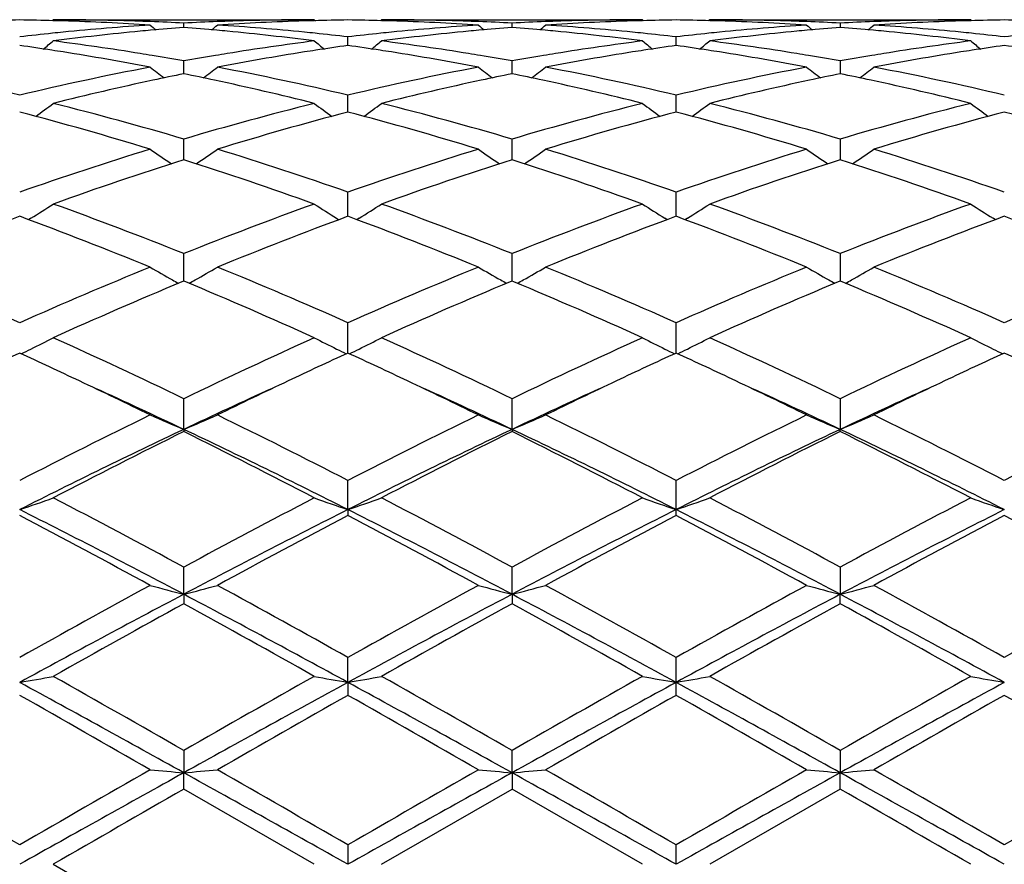
# Model space of a CAD drawing. Units: inches. Extents: x 5.6 to 16.5, y -3.9 to 18.9.
# Drawn here: x 6 to 6.3, y 8.8 to 9.1 of the extents above; entities that cross this region are included whole.
import ezdxf

# ---------------------------------------------------------------- set-up
doc = ezdxf.new("R2010")
doc.units = ezdxf.units.IN
doc.header["$LTSCALE"] = 1.21
doc.header["$MEASUREMENT"] = 0
doc.layers.get('0').update_dxf_attribs({"linetype": 'CONTINUOUS'})

msp = doc.modelspace()

# ---------------------------------------------------------------- linework, layer by layer
at = {"color": 7, "linetype": 'Continuous'}
for p, q in [((6.0004369275, 9.0943793453), (6.000101005299999, 9.0941017329)), ((6.0004369278, 9.0943793456), (6.0776961051, 9.0943793456)), ((6.0390665589, 9.0920990436), (6.039066547999999, 9.0933851958)), ((6.0776961051, 9.0943793456), (6.0780320521, 9.0941017305)), ((6.0976043886, 9.0943793452), (6.0972684674, 9.0941017464)), ((6.0976043891, 9.0943793456), (6.1748642463, 9.0943793456)), ((6.136234589500001, 9.092098972999999), (6.1362345845, 9.0933852429)), ((6.1752001887, 9.0941017337), (6.1748642463, 9.0943793456)), ((6.1947724302, 9.0943793456), (6.1944364879, 9.0941017337)), ((6.1947724302, 9.0943793456), (6.2720322875, 9.0943793456)), ((6.233402092, 9.0933852429), (6.2334020871, 9.092098972999999)), ((6.2723682091, 9.0941017464), (6.272032287899999, 9.0943793452)), ((6.0876504381, 9.0867685234), (6.0876504555, 9.0893256278)), ((6.1848181139, 9.0867684971), (6.1848167885, 9.0893258035)), ((6.0390665773, 9.078390040499999), (6.039066547999999, 9.0821858905)), ((6.1362345977, 9.0783898579), (6.1362345845, 9.082186053500001)), ((6.233402092, 9.082186053500001), (6.2334020789, 9.0783898579)), ((6.0876504351, 9.0688425449), (6.0876504555, 9.0720553321)), ((6.1848183383, 9.068842871000001), (6.1848167885, 9.0720556947)), ((6.0876504237, 9.067069026), (6.0876504351, 9.0688425449)), ((6.184818517899999, 9.0670690575), (6.1848183383, 9.068842871000001)), ((6.0390665935, 9.0529469889), (6.039066547999999, 9.059061972)), ((6.1362346049, 9.0529466975), (6.1362345845, 9.0590622428)), ((6.233402092, 9.0590622428), (6.2334020717, 9.0529466907)), ((6.087650414500001, 9.036842849600001), (6.0876504555, 9.0433684117)), ((6.1848183383, 9.036843023200001), (6.1848167885, 9.043368943099999)), ((6.087650410399999, 9.0362026751), (6.087650414500001, 9.036842849600001)), ((6.184818299, 9.036202704199999), (6.1848183383, 9.036843023200001)), ((5.993822225700001, 9.0356403911), (5.9931233352, 9.035206328400001)), ((6.0843107051, 9.0356407314), (6.085009883, 9.035206519099999)), ((6.090989961900001, 9.035640731), (6.0902909251, 9.0352065915)), ((6.1821778813, 9.0352065652), (6.1814790087, 9.0356405954)), ((6.1881576678, 9.0356405954), (6.1874587952, 9.0352065652)), ((6.2793457514, 9.0352065915), (6.278646714700001, 9.035640731)), ((6.0390665965, 9.0187205145), (6.039066547999999, 9.0251729701)), ((6.1362346062, 9.018720285599999), (6.1362345845, 9.0251733352)), ((6.233402092, 9.0251733352), (6.233402070299999, 9.018720285599999)), ((6.0390665478, 9.0170456866), (6.0385112391, 9.0168136957)), ((6.0396220006, 9.016813621799999), (6.0390665478, 9.0170456866)), ((6.0390666093, 9.0170454187), (6.0390665965, 9.0187205145)), ((6.136234584199999, 9.0170453043), (6.1356791937, 9.0168132764)), ((6.1367900412, 9.0168132423), (6.136234584199999, 9.0170453043)), ((6.136234611900001, 9.0170450508), (6.1362346062, 9.018720285599999)), ((6.2334020924, 9.0170453043), (6.2328466354, 9.0168132423)), ((6.233402070299999, 9.018720285599999), (6.2334020647, 9.0170450508)), ((6.233957482899999, 9.0168132764), (6.2334020924, 9.0170453043)), ((6.0876503967, 8.9957176769), (6.0876504555, 9.0047033487)), ((6.1848183328, 8.9957176913), (6.1848167885, 9.0047040222)), ((6.0390666212, 8.973130772100001), (6.039066547999999, 8.982218221)), ((6.136234617, 8.973130379199999), (6.1362345845, 8.982218662000001)), ((6.233402092, 8.982218662000001), (6.2334020595, 8.973130379199999)), ((6.0390666212, 8.973130772100001), (6.039066547999999, 8.9724862147)), ((6.136234617, 8.973130379199999), (6.1362345845, 8.9724857608)), ((6.233402092, 8.9724857608), (6.2334020595, 8.973130379199999)), ((6.0876503937, 8.9493791873), (6.0876504555, 8.9579989707)), ((6.1848183383, 8.9493792104), (6.1848167885, 8.9579997526)), ((6.0876503937, 8.9493791873), (6.0876504555, 8.9476442728)), ((6.1848167885, 8.9476434735), (6.1848183383, 8.9493792104)), ((6.0390666212, 8.92430667), (6.039066547999999, 8.9323516552)), ((6.136234617, 8.9243064261), (6.1362345845, 8.9323521499)), ((6.233402092, 8.9323521499), (6.2334020595, 8.9243064261)), ((6.0390666212, 8.92430667), (6.039066547999999, 8.9215029295)), ((6.136234617, 8.9243064261), (6.1362345845, 8.9215024266)), ((6.233402092, 8.9215024266), (6.2334020595, 8.9243064261)), ((6.0876503937, 8.8982293997), (6.0876504555, 8.9055972302)), ((6.1848183383, 8.8982294116), (6.1848167885, 8.9055980812)), ((6.0876503937, 8.8982293997), (6.0876504555, 8.8943925324)), ((6.1848167885, 8.8943916725), (6.1848183383, 8.8982294116)), ((6.039066547999999, 8.8780737905), (6.0390666212, 8.8714746781)), ((6.136234617, 8.8714745954), (6.1362345845, 8.8780743141)), ((6.233402092, 8.8780743141), (6.2334020595, 8.8714745954)), ((6.039066547999999, 8.8666523458), (6.0390666212, 8.8714746781)), ((6.136234617, 8.8714745954), (6.1362345845, 8.8666518191)), ((6.233402092, 8.8666518191), (6.2334020595, 8.8714745954)), ((6.0776961051, 8.8443793456), (6.039066547999999, 8.8666523458)), ((6.0976043887, 8.8443793456), (6.1362345844, 8.8666518192)), ((6.1748642463, 8.8443793456), (6.1362345844, 8.8666518192)), ((6.2334020922, 8.8666518192), (6.1947724302, 8.8443793456)), ((6.0876504555, 8.8501257691), (6.0876503937, 8.8443793456)), ((6.1848183383, 8.8443793456), (6.1848167885, 8.8501266469)), ((6.0004369273, 8.8443793457), (6.0390665477, 8.8221063455))]:
    msp.add_line(p, q, dxfattribs=at)
for centre, radius, start, end in [((7.0473183383, 8.8443793456), 1.1875, 102.1486398296, 167.8534013872), ((6.0004494838, 8.343490110700001), 0.7508893225, 90.7605236716, 91.51982585540003), ((5.9805157081, 8.343379197400001), 0.7510002298999999, 88.48044813790001, 89.23956661830002), ((5.9804954884, 8.3425748863), 0.7518047943, 88.25721722280001, 88.4805332045), ((6.0004341162, 8.3437735172), 0.7506058284, 88.03363074010001, 89.9997854107), ((5.980345043200001, 8.338611871), 0.7557705525, 86.3003393852, 88.2549542577), ((6.078618499, 8.327839133200001), 0.7665685361, 93.70283628359999, 95.63414833639999), ((6.000364301499999, 8.3413603168), 0.7530200034000001, 87.80882819979999, 88.03462218440002), ((6.316992287100001, 9.4430160923), 0.4533443255, 230.5789608924, 230.8627811289), ((6.0003106062, 8.3399864704), 0.7543948981999999, 87.05521627629999, 87.80874248479998), ((6.098487957200001, 8.3284784716), 0.7659282986, 94.44952944389999, 95.1867352755), ((6.0778382467, 8.3396710077), 0.7547107539, 92.19149679030001, 92.94474802010001), ((5.9795716912, 8.327652979), 0.7667570014, 84.8133358983, 85.5497843249), ((5.761208871, 9.4429456018), 0.4532469949, 309.136202587, 309.4201040046), ((6.0777647512, 8.3414883107), 0.7528919695999999, 91.96547142570002, 92.19119627190001), ((6.097735010399999, 8.339741176), 0.7546401437000001, 91.74355706459998, 93.70113339580001), ((5.999709638400001, 8.330225500700001), 0.7641745902, 84.3627646433, 86.30016119559998), ((6.0777055833, 8.343348844), 0.7510305016, 90.0007230833, 91.965828308), ((6.097637960499999, 8.3426261171), 0.7517535854999999, 91.5196016931, 91.74285378989998), ((6.0976160497, 8.3434974761), 0.7508819518000001, 90.7604434137, 91.51969359620001), ((6.0776851686, 8.3434744646), 0.7509049573000001, 88.48040730019999, 89.23960329280001), ((6.077665000700001, 8.3426726413), 0.7517070334, 88.2571571055, 88.48049133420001), ((6.0976017463, 8.3436992842), 0.7506800613, 88.0337739118, 89.99979832449999), ((6.077509591, 8.3385756222), 0.7558068844, 86.3003307233, 88.25482735889997), ((6.175774055, 8.3280087829), 0.7663985011, 93.7028011411, 95.63451810309998), ((6.0975349918, 8.3413965176), 0.7529837627, 87.80900234090001, 88.03470934739998), ((6.414096255800001, 9.4429387715), 0.4532445655, 230.5789099066999, 230.8628228916), ((6.0974821095, 8.3400434094), 0.7543379033, 87.05525724709999, 87.8089177886), ((6.195666040700001, 8.3283702325), 0.7660369199, 94.4496509891, 95.1868278635), ((6.0767323269, 8.3275532314), 0.7668569515000001, 84.8134053554, 85.54981091700002), ((6.1750048189, 8.3396653764), 0.7547163495999999, 92.19131481670001, 92.94461485479998), ((5.858404553400001, 9.442905247), 0.4531987227000001, 309.1367631678, 309.4207140405), ((6.174932725900001, 8.3414481332), 0.7529321399, 91.96535029510001, 92.1910200029), ((6.194901911100001, 8.3397948262), 0.7545864855, 91.74361383040001, 93.7012557008), ((6.0968801067, 8.33027427), 0.7641258121, 84.3626056815, 86.300053262), ((6.174873983099999, 8.3432962345), 0.7510831111, 90.0007427634, 91.96570674029999), ((6.1948046453, 8.3426851566), 0.7516945340000001, 91.5196105869, 91.7429067669), ((6.1947833789, 8.3435306546), 0.7508487693000001, 90.7604347974, 91.5196993243), ((6.174853297699999, 8.3435306546), 0.7508487693000001, 88.4803006757, 89.2395652025), ((6.1748320312, 8.3426851562), 0.7516945343000001, 88.25709324830001, 88.4803894131), ((6.194769962100001, 8.343719764500001), 0.7506595811, 88.03373888200001, 89.9998116177), ((6.2729323684, 8.3281215779), 0.7662853626999999, 93.702677061, 95.63466399590001), ((6.1746743603, 8.338524507899999), 0.7558580539, 86.3003911145, 88.25473936930001), ((6.1947039507, 8.3414481335), 0.7529321395, 87.80897999700001, 88.03464970840001), ((6.511232122899999, 9.442905246699999), 0.4531987223, 230.5792859594, 230.8632368323), ((6.1946506605, 8.340084620299999), 0.7542966932999999, 87.05517559129999, 87.80889473719999), ((6.2928314148, 8.3284184576), 0.7659886746, 94.4497717056, 95.187012022), ((6.2721732153, 8.339627605599999), 0.7547541162000001, 92.19129001919998, 92.944534945), ((6.173898270900001, 8.327511738), 0.7668984410999999, 84.81358620850001, 85.549934939), ((5.955540420599999, 9.4429387717), 0.4532445658, 309.1371771086, 309.4210900933), ((6.2721016848, 8.3413965168), 0.7529837634000001, 91.9652906505, 92.19099765899999), ((6.292067218500001, 8.3398346297), 0.754546638, 91.7435402749, 93.7013016389), ((6.194040974, 8.3301927532), 0.7642075726, 84.36271259159999, 86.29996816959999), ((6.272042448400001, 8.3432612139), 0.7511181317, 90.00077507259999, 91.9656527131), ((6.2919716759, 8.3426726407), 0.751707034, 91.51950869, 91.74284289030001), ((6.291951507899999, 8.3434744646), 0.7509049572, 90.76039670719999, 91.51959272399999), ((6.272020626900001, 8.3434974762), 0.7508819518000001, 88.48030640370003, 89.23955658630001), ((6.0797649099, 8.3163056616), 0.7781589163, 95.8689385284, 96.58834837360001), ((6.0792853082, 8.3208826904), 0.7735568376, 95.6327137817, 95.8682666126), ((6.099553481, 8.317228425), 0.7772287529999999, 95.4163077566, 97.32662878459999), ((6.098825699, 8.3246727547), 0.769748965, 95.18616319590001, 95.41468137679999), ((5.979297263099999, 8.3246045247), 0.7698177821, 84.58511301770001, 84.8135054633), ((5.978210718200001, 8.3139094084), 0.7805677086, 82.6775872821, 84.5797964339), ((5.9988750799, 8.3212071315), 0.7732313248999999, 84.1312899112, 84.36686595260001), ((5.9984871167, 8.3174594113), 0.7769990715, 83.4105942807, 84.13108874609999), ((6.1769555472, 8.3161327651), 0.7783332206, 95.8693345678, 96.5885649985), ((6.176452253099999, 8.3209355495), 0.773504147, 95.6330702633, 95.8686292284), ((6.1967448363, 8.3169776186), 0.7774805588, 95.4162547973, 97.3260182123), ((6.196009402400001, 8.3245012447), 0.7699211061, 95.1862463055, 95.4146183826), ((6.07645914, 8.324518511499999), 0.7699039419, 84.5852486947, 84.8135742093), ((6.0753902566, 8.313994982), 0.7804813803, 82.6776164803, 84.58003177399999), ((6.096034154, 8.3211337134), 0.7733052624, 84.1311782359, 84.3667576337), ((6.095641658300001, 8.3173422742), 0.7771169623, 83.41060817049998, 84.1309748087), ((6.2741162877, 8.3162312462), 0.778234567, 95.869542453, 96.5888745752), ((6.273602522000001, 8.3211337196), 0.7733052562, 95.6332423698, 95.86882176909998), ((6.2939239722, 8.3168827826), 0.7775760353, 95.4164137945, 97.3259379524), ((6.2931775366, 8.324518511499999), 0.7699039419, 95.18642579080002, 95.41475130650001), ((6.173627274199999, 8.3245012448), 0.7699211061, 84.5853816242, 84.81375369449998), ((6.172574764099999, 8.3141379074), 0.7803375218999999, 82.6774781119, 84.5802488852), ((6.1931844234, 8.3209355492), 0.7735041473000001, 84.1313707716, 84.36692974189998), ((6.192799845800001, 8.317220449299999), 0.7772390985, 83.41092876329999, 84.1311716704), ((6.3712694288, 8.3163612044), 0.7781037791, 95.86942271919999, 96.58889425400001), ((5.878213453, 8.2927096386), 0.801955909, 81.2635505812, 81.9524813348), ((5.717027936699999, 9.4395217891), 0.4514531776, 308.4006439164, 308.8858255669), ((5.898717940399999, 8.2966372373), 0.7979836976000001, 80.8080705127, 82.676581993), ((6.179910146699999, 8.293204837100001), 0.8014512040999999, 97.32724186409999, 99.1877266795), ((6.3610458963, 9.4394707891), 0.4513763155, 231.115959712, 231.6012386183), ((6.199687872799999, 8.2943431753), 0.8003060964, 98.04745316350002, 98.73781433200001), ((5.9754258514, 8.2930424584), 0.8016202094, 81.2631126516, 81.9523143577), ((5.8141152211, 9.4396374805), 0.4515935643, 308.3995051752, 308.8845291236), ((5.9958985056, 8.29667833), 0.7979412698, 80.8084694944, 82.6771391267), ((6.2770952699, 8.2930657688), 0.8015913027, 97.32717804549999, 99.187333219), ((6.458302112, 9.4395794696), 0.4515162027, 231.1159172087, 231.6010393962), ((6.296827342, 8.2945409067), 0.8001063387, 98.04742072389999, 98.7379361558), ((6.0725860633, 8.2930275787), 0.8016360206, 81.2627226729, 81.9519204474), ((5.911334564600001, 9.4395794696), 0.4515162027, 308.3989606038, 308.8840827913), ((6.093092989700001, 8.2968665813), 0.7977511836, 80.8081892891, 82.6772994467), ((6.3742876125, 8.2928922455), 0.8017665082, 97.3273189892, 99.1870723905), ((6.555521455399999, 9.4396374804), 0.4515935642, 231.1154708763, 231.6004948249), ((6.3939941649, 8.2945110472), 0.8001357516, 98.0470463113, 98.7375266795), ((6.169725364700001, 8.2928287015), 0.8018369364, 81.2628446831, 81.9518878214), ((5.8774319328, 8.2876023853), 0.80712261, 81.0239970216, 81.2637838616), ((5.874502351499999, 8.2697936252), 0.8251703636, 79.2008245612, 81.0160003005), ((5.8962546033, 8.2808059596), 0.8140051869, 80.5649071243, 80.81491339520001), ((5.895258737200001, 8.2748347512), 0.8200588689, 79.9002291052, 80.5646603113), ((6.1831388702, 8.2733420924), 0.8215747828, 99.4364373296, 100.0996771463), ((6.1818279587, 8.2811470055), 0.8136605568, 99.1854688727, 99.4354845318), ((6.202872919600001, 8.2741463028), 0.8207526823000001, 98.97912699920002, 100.8041048862), ((6.2007459324, 8.2873748954), 0.8073542345999999, 98.7369063825, 98.97655274700001), ((5.974616875, 8.2877560554), 0.8069681518, 81.0235309549, 81.2633540925), ((5.9716197768, 8.2695328966), 0.8254357645, 79.2008349101, 81.0154059541), ((5.9934688595, 8.2810699803), 0.8137373123, 80.56514115579999, 80.8151412317), ((5.9924720665, 8.275093087), 0.8197967542, 79.90018136479999, 80.5648937582), ((6.2802841698, 8.273447344700001), 0.8214673348, 99.4360258974, 100.0994012243), ((6.2789889985, 8.2811588649), 0.8136478187, 99.1851040272, 99.43508427340001), ((6.3000301562, 8.274234595), 0.8206637956, 98.97936190639999, 100.8044703177), ((6.2978847701, 8.2875768812), 0.8071501759, 98.7370284817, 98.97676050540001), ((6.071751906499999, 8.2875768816), 0.8071501755, 81.0232394917, 81.2629715183), ((6.0687516686, 8.2693324313), 0.8256393094, 79.20102942840002, 81.0151383447), ((6.090647678, 8.2811588643), 0.8136478194, 80.56491572680001, 80.81489597310001), ((6.0896426891, 8.2751329839), 0.8197569293000001, 79.8999067086, 80.5646661696), ((6.377452349299999, 8.273421596), 0.8214928024, 99.43579242969999, 100.0991324473), ((6.376167817100001, 8.2810699803), 0.8137373122, 99.1848587689, 99.43485884420001), ((6.3971600747, 8.2744463943), 0.820448748, 98.9790787331, 100.8046804003), ((6.3950198015, 8.2877560555), 0.8069681517, 98.7366459075, 98.9764690427), ((5.790718413600001, 8.2358369529), 0.8597483604, 76.56441133910002, 79.1976429864), ((6.1924067565, 8.225766428), 0.8700451137999999, 100.8177239112, 103.4198281972), ((6.305428541, 9.4342347786), 0.4489822202000001, 232.0169549196, 232.6836555528), ((5.772763764800001, 9.4341714813), 0.4488962233, 307.3152470579, 307.9821149901), ((5.8878450878, 8.2356586826), 0.8599311251999999, 76.564508949, 79.1971965365), ((6.2895556223, 8.225885205700001), 0.8699250423, 100.8180186287, 103.420438779), ((6.402536242, 9.4341581915), 0.4488853566, 232.0169051527, 232.6838166419), ((5.8699608574, 9.4341274945), 0.4488441146, 307.3157289878, 307.9827195522), ((5.985002689600001, 8.235628504400001), 0.8599628595000001, 76.56430977630001, 79.1968433263), ((6.386654463999999, 8.2262193853), 0.8695839570999999, 100.8177224035, 103.4211244987), ((6.499675819099999, 9.4341274944), 0.4488441145, 232.0172804476, 232.6842710123), ((5.967100434600001, 9.4341581915), 0.4488853566, 307.3161833581, 307.9830948474), ((6.082110203099999, 8.2353348653), 0.8602624959999999, 76.5649433559, 79.1965992364), ((6.2096640048, 8.2386902893), 0.8568539483, 101.4841867579, 102.1080803037), ((5.8680074495, 8.236528331599999), 0.8590645348, 77.89202842060001, 78.5143486886), ((6.3068992238, 8.2383738143), 0.8571772809, 101.4843782804, 102.1081007085), ((5.965134791900001, 8.2363142525), 0.8592822477, 77.8923213425, 78.5145295099), ((6.4040578253, 8.2384404801), 0.8571101766, 101.4846820887, 102.1084670589), ((6.062297139400001, 8.236265461799999), 0.8593310890000001, 77.8926809411, 78.51484007), ((6.2151168052, 8.2134936934), 0.8826337734999999, 102.1110888942, 104.0770465197), ((5.8610335241, 8.2049572674), 0.8913961058, 75.93279567089999, 77.879391157), ((6.3123957249, 8.2129740197), 0.8831649509999999, 102.1111137819, 104.0758601375), ((5.958256369500001, 8.2051714892), 0.8911750118, 75.9328596421, 77.87989808489999), ((6.409616818200001, 8.2127534546), 0.8833917961, 102.1115237858, 104.0757184871), ((6.0555024389, 8.2054993572), 0.8908380106999999, 75.9326021611, 77.8804239195), ((5.733177947000001, 9.4282104067), 0.4472284896, 305.8675565859, 306.6974416371), ((5.7711010565, 8.1547154538), 0.9432116037999999, 73.4949998394, 75.9278468617), ((6.310180484299999, 8.1431990511), 0.9551479761, 104.08738262, 106.4898184875), ((6.344906598200001, 9.4281681872), 0.4471656624, 233.3043069939, 234.1343228801), ((5.8302689736, 9.428329570399999), 0.4473697121, 305.8665657371, 306.6961704407), ((5.868388772799999, 8.1551175956), 0.9427922911, 73.4950349145, 75.9289935179), ((6.407358665199999, 8.1431361415), 0.9552114373999999, 104.087048248, 106.4893262538), ((6.442066913500001, 9.4281551099), 0.4471505002, 233.3041097279, 234.13414114), ((5.9274666596, 9.4282955666), 0.4473247324, 305.8660205108001, 306.6957286215), ((5.965648734099999, 8.155467416799999), 0.9424306183, 73.49438200510001, 75.9292434931), ((6.5045889187, 8.1428948327), 0.9554606315, 104.0871446469, 106.4888269208), ((6.5392388875, 9.4281540899), 0.4471520326, 233.3036276245, 234.1336361976), ((5.742319060900001, 8.1229413688), 0.9761974283, 72.9152453838, 75.27294602490001), ((6.3322228923, 8.1355704948), 0.9630704636, 104.7114192167, 107.1012384688), ((5.839371714099999, 8.1225718499), 0.976584236, 72.9152015417, 75.2719311375), ((6.4293136833, 8.1358641725), 0.9627668436, 104.7114200144, 107.1019430947), ((5.9364110721, 8.1221373421), 0.9770371501, 72.9155170084, 75.2711198825), ((6.5263620564, 8.1362672713), 0.9623466026, 104.7106327905, 107.1022345303), ((6.0335404072, 8.1219785976), 0.9772004711, 72.9160419951, 75.2713003194), ((6.344995418300001, 8.029482874), 1.074078032, 107.1034028753, 109.2725575886), ((6.285442819199999, 9.4220215107), 0.4468030072, 234.9913975799001, 235.9673809972), ((5.792742009099999, 9.4219607309), 0.4467238562, 304.0314905566, 305.0076969984), ((5.7390939229, 8.0476413929), 1.0549710671, 70.70728429979998, 72.91571155520002), ((6.442113458200001, 8.029671261399999), 1.0738835751, 107.1038618966, 109.2733775799), ((6.382555399199999, 9.4219431553), 0.4467076048, 234.9913496445999, 235.9676390838), ((5.8899384895, 9.4219131885), 0.446669011, 304.0318868554, 305.0082828268), ((5.8362214905, 8.0475408541), 1.0550792701, 70.7070216222, 72.915177426), ((6.539071479, 8.0303259024), 1.0731963439, 107.1034632254, 109.2743377339), ((6.4796968592, 9.4219112578), 0.4466666678, 234.9917146121, 235.9681157057), ((5.9870777136, 9.4219483367), 0.4467138932, 304.032367788, 305.0086434836), ((5.9331996688, 8.0469478481), 1.0557016618, 70.7079377938, 72.9148227298), ((6.367567369, 8.0215056136), 1.0824897293, 107.666009285, 109.8253238098), ((5.704156198400001, 8.0026208561), 1.1024290633, 70.194178995, 72.314430984), ((6.465031557100001, 8.0205938931), 1.0834480494, 107.6663052338, 109.8237334534), ((5.8014269415, 8.0028971667), 1.1021343325, 70.1943302417, 72.3151495825), ((6.5622985942, 8.0203155603), 1.0837434604, 107.6668534069, 109.8236667689), ((5.8987769675, 8.0034198065), 1.1015809463, 70.194025084, 72.3159362288), ((5.7560986508, 9.4176325893), 0.4499228129, 301.8950670694001, 302.8926746469), ((5.5909700568, 7.9029772913), 1.2083516073, 68.2330084705, 70.1923214903), ((6.4947318149, 7.8830408753), 1.229673354, 109.8246993008, 111.7500331045), ((6.3219977571, 9.4176000496), 0.4498755999999999, 237.1089914645, 238.1066695915), ((5.8531950945, 9.4177598927), 0.4500682756, 301.8942326507, 302.8914650351), ((5.688488479, 7.9038563345), 1.2074056448, 68.23298760600001, 70.1938552128), ((6.591921600599999, 7.8829521688), 1.2297641439, 109.8242463197, 111.7494364905), ((6.4194382332, 9.4180261278), 0.4503812695, 237.1093346524, 238.1059193113), ((5.9503778613, 9.4177433271), 0.4500463686, 301.8937098761, 302.8910361599001), ((5.7859139867, 7.9045508949), 1.206664932, 68.2321347478, 70.194182442), ((6.689259049299999, 7.8824892903), 1.2302570431, 109.8243575744, 111.7487996068), ((6.516596949299999, 9.4180047798), 0.4503582796, 237.1088560522001, 238.1054462618), ((6.423045402200001, 7.868572675), 1.2451786281, 110.3277615601, 112.2353993571), ((5.549750559500001, 7.8475784301), 1.2677034295, 67.78186042029999, 69.65562711310001), ((6.519866424500001, 7.8694764275), 1.2442109662, 110.3272441068, 112.2363788133), ((5.646592955499999, 7.846786330800001), 1.2685594623, 67.78181576829999, 69.65429231649999), ((6.6168252348, 7.870041389600001), 1.2436085703, 110.3272533934, 112.237275591), ((5.7434047938, 7.845892500700001), 1.2695213293, 67.7822193117, 69.6532517039), ((6.713655417999999, 7.870888520399999), 1.2426968748, 110.3262212199, 112.2376706953), ((5.840472967999999, 7.8456077412), 1.2698229798, 67.78287630070001, 69.6535007791), ((5.418866786900001, 7.7161723199), 1.4096303806, 66.0770547463, 67.78369915290001), ((6.5762488687, 7.6829274057), 1.4457573865, 112.2372680249, 113.901286838), ((6.2607270515, 9.4171272612), 0.4587359257, 239.6754175163, 240.6279619146), ((5.8174492866, 9.4170676494), 0.4586629104, 299.3710111322, 300.3237379704), ((5.5156711387, 7.7153368446), 1.4105411446, 66.0773195239, 67.7828744943), ((6.6732965096, 7.6832578253), 1.4454063692, 112.2378450826, 113.902246994), ((6.3578452325, 9.41704309), 0.4586386191, 239.6753734283, 240.6282489452), ((5.914643895599999, 9.4170148363), 0.4586042706, 299.3713295291, 300.3242813731), ((5.612722810399999, 7.7150933697), 1.4108108155, 66.0770148034, 67.7822112771), ((6.7699146032, 7.684569863099999), 1.4439840803, 112.2373772283, 113.9033966999), ((6.4553153307, 9.417576951900001), 0.4592523317, 239.6763910081, 240.6279980895), ((6.0114622474, 9.4176167804), 0.4593000274, 299.372437158, 300.3239404688001), ((5.7093889029, 7.7138945311), 1.4121101559, 66.07812907050001, 67.78177885300002), ((6.8667726865, 7.685267145399999), 1.4432210865, 112.2364369664, 113.9033690154), ((6.602712137, 7.6677211329), 1.4623178164, 112.6950571303, 114.3219454814), ((6.2622316183, 9.4197842888), 0.4617893589, 240.6269761886, 240.8771548656), ((5.4608399886, 7.634202011799999), 1.4988673996, 65.69787520439999, 67.2850812496), ((5.8159314997, 9.4197483301), 0.4617434401, 299.1217673467, 299.3719938004), ((6.7006600474, 7.6658759142), 1.4643207032, 112.6953620363, 114.3200361503), ((6.359353537300001, 9.419706744199999), 0.4616996604, 240.6272602078, 240.8774790834), ((5.558298234800001, 7.6348337552), 1.498172244, 65.6980436825, 67.2859839825), ((5.9131341075, 9.419681353), 0.4616685339, 299.122053223, 299.3723073135999), ((6.7981063339, 7.6652539238), 1.4650020882, 112.6960379836, 114.3199343514), ((6.4565025694, 9.4196813534), 0.4616685344, 240.6276926863, 240.8779467769), ((5.6559587064, 7.6359477399), 1.4969543131, 65.69767394889999, 67.2869278644), ((6.010283139299999, 9.419706744099999), 0.4616996604, 299.1225209166, 299.3727397924), ((5.7814535107, 9.4248389498), 0.4777321301, 296.3936004128, 297.2826971413), ((5.3026577327, 7.455151936799999), 1.695355237, 64.2548862406, 65.69569216100001), ((6.7923276948, 7.4190551624), 1.7351890684, 114.3208835674, 115.7286100775), ((6.2966463302, 9.424801564400001), 0.4776836891, 242.7187856773, 243.6079469905), ((5.8785559432, 9.424984692999999), 0.4778914682, 296.3928605695, 297.2816167479), ((5.400768263200001, 7.457111320599999), 1.6931813584, 64.2548197325, 65.69748693439999), ((6.889543780399999, 7.418909860199999), 1.7353412213, 114.3203502522, 115.7279503), ((6.394405000599999, 9.4259651874), 0.4789885535, 242.7198039776, 243.6065661711), ((5.9757378914, 9.4249646492), 0.4778672796, 296.3923934527, 297.2812363983), ((5.498612897, 7.458582463200001), 1.6915621264, 64.2538337928, 65.6978656549), ((6.9871534338, 7.417941539199999), 1.7364054833, 114.3204700465, 115.7272232866), ((6.491563635199999, 9.4259391342), 0.4789610866, 242.7193756594, 243.6061470231), ((5.779112817300001, 9.4295288066), 0.4829736434, 296.016438111, 296.3950117371), ((6.2990343093, 9.429586204), 0.4830311251, 243.606492316, 243.9850412413001), ((5.8762156913, 9.4296738269), 0.4831321377, 296.0158219648, 296.3942706588), ((6.396548184199999, 9.430279811), 0.4838061472, 243.6063537778, 243.984250225), ((5.9733301, 9.429788901), 0.4832590059, 296.0155358488, 296.3938601482), ((6.493655266799999, 9.430149844099999), 0.4836626818, 243.6059369076, 243.9839704686), ((6.701452625599999, 7.4488259412), 1.7024546537, 114.6840772996, 115.3410387214), ((5.2728319592, 7.4343841385), 1.7183668661, 64.6636623376, 65.3146117542), ((6.7975242933, 7.4511648623), 1.6998720203, 114.6834280421, 115.3413754344), ((5.3704946742, 7.4355196797), 1.71712866, 64.66247677300001, 65.3137994657), ((6.8938659454, 7.452957539500001), 1.697898117, 114.6833567385, 115.3420078712), ((5.4668083168, 7.433748681799999), 1.719094589, 64.6620527638, 65.31258262659999), ((6.9904987384, 7.4540452049), 1.6966863648, 114.6822768047, 115.3414469565), ((5.5631936448, 7.4320493694), 1.7209654191, 64.6626567491, 65.31253977439998), ((5.2088058167, 7.299653095), 1.8675371034, 63.94427946470001, 64.65715999359999), ((6.8591771009, 7.3207346313), 1.8441394928, 115.338102666, 116.060097717), ((5.3044985213, 7.296633702799999), 1.8708972063, 63.94433423890001, 64.65600722239999), ((6.9562924956, 7.3208969063), 1.843970273, 115.3387300321, 116.0608233226), ((5.4007944117, 7.2948201518), 1.872909193, 63.94475539689999, 64.65569124829999), ((7.0525027047, 7.3228884301), 1.8417607676, 115.338363412, 116.0612951267), ((5.2500765355, 7.30683264), 1.8436525758, 64.66250338340001, 65.55747101060001), ((6.829801552, 7.3030307831), 1.8478354105, 114.442961161, 115.3359460568), ((5.3459279984, 7.3040125004), 1.8467644801, 64.66302531540002, 65.55657141130001), ((6.9272714522, 7.3024230327), 1.8485135412, 114.4436322618, 115.336347821), ((5.4275554965, 7.2705036041), 1.8837002464, 64.67199011310001, 65.5480298041), ((7.0386346446, 7.271842854), 1.8822270743, 114.4518462996, 115.3285569737), ((6.9818520703, 7.0309349033), 2.1671156998, 116.0805940103, 117.2233443098), ((6.2368433662, 9.4494175542), 0.5157176938, 246.2466525723, 247.4494692114), ((5.8413260531, 9.4493522069), 0.5156434690999999, 292.5496029428, 293.7526330792), ((5.1294121336, 7.0970018899), 2.0932106478, 62.75579539550001, 63.93888784709999), ((7.0787059635, 7.0316307871), 2.166353018, 116.0812473847, 117.2243875269), ((6.333967942899999, 9.4493203432), 0.5156116271, 246.2466168645, 247.44979923), ((5.9385205402, 9.4492834355), 0.5155701594, 292.5497980916, 293.7530942541), ((5.2262490787, 7.0963854808), 2.0939101591, 62.7554656885, 63.93814169510001), ((7.174365462000001, 7.0346673074), 2.1629628149, 116.0807374326, 117.2256551932), ((6.4321164147, 9.4516227327), 0.5181142031, 246.2498600653, 247.447247589), ((6.0346682599, 9.4516600584), 0.5181561319, 292.5531551064, 293.7504287991999), ((5.3220485282, 7.0936288121), 2.0969874731, 62.7567050399, 63.93766004850001), ((7.2706671089, 7.036348787200001), 2.1610713375, 116.0796881684, 117.2256285889), ((6.965306470700001, 7.0169557225), 2.1643800691, 115.3373388315, 116.7689671971), ((7.015382812, 7.0039710062), 2.1973269156, 116.3798398686, 117.5097962638), ((5.0268528585, 6.9333536566), 2.2765408282, 62.5098260992, 63.60046220699999), ((5.1107086619, 7.0126134988), 2.1692110269, 63.23274747350001, 64.6611790067), ((7.0636689271, 7.0144518944), 2.1671538492, 115.3375561705, 116.7673498615), ((7.1146838797, 6.9996993177), 2.2021011271, 116.3801812307, 117.5076957623), ((5.1248208833, 6.934874759), 2.27482225, 62.5100133195, 63.60147057770001), ((5.208224030299999, 7.013291846900001), 2.1684489207, 63.232871652, 64.6617991894), ((7.1990720678, 6.9362583815), 2.2541885679, 115.3653772717, 116.739951887), ((7.2126077172, 6.9982389889), 2.2037454418, 116.3809276254, 117.5075884773), ((5.268632741, 6.9380813108), 2.2521555338, 63.2596333609, 64.6354606071), ((5.223352819800001, 6.9375305667), 2.2718367404, 62.5096096932, 63.6025133138), ((5.8032972151, 9.502155954700001), 0.5836101354, 288.7075048677, 289.7424992748), ((4.743835325, 6.538138895), 2.7221092304, 61.5873132108, 62.50779627439999), ((7.3781735215, 6.455459145800001), 2.815706659, 117.5075424959, 118.3974258462), ((6.2748227421, 9.5021548404), 0.5836046697999999, 250.2586719972, 251.2936660187), ((5.9004051867, 9.5023471206), 0.5838101599000001, 288.7070545605, 289.7416570496), ((4.8438753205, 6.543458244400001), 2.7160645352, 61.58721195610001, 62.5097494597), ((7.4754715933, 6.4551476606), 2.8160429414, 117.5069601416, 118.3967343851), ((6.373293316900001, 9.505882954299999), 0.5875536014, 250.2619265992, 251.2899454142), ((5.9975651357, 9.502379230599999), 0.583843116, 288.7067878246, 289.741340162), ((4.9430753962, 6.547321376499999), 2.7116996095, 61.58614646499999, 62.5101590083), ((7.573981513400001, 6.452583902000001), 2.8189366343, 117.5070840703, 118.3959545139), ((6.470433172000001, 9.5057931642), 0.5874595678, 250.2615566082, 251.2897317816), ((4.725985884, 6.439482269400001), 2.8104329424, 62.14623312789999, 63.26083824550001), ((7.354777836, 6.4344207662), 2.8161370377, 116.740626003, 117.8529713658), ((4.8226200662, 6.4384849763), 2.811563883, 62.1461082142, 63.2602733643), ((7.451403838099999, 6.435500132200001), 2.8149292794, 116.7406599891, 117.8534841889), ((4.8505093629, 6.3042718487), 2.9625957195, 62.1742502017, 63.2316056203), ((7.6146866273, 6.307358803600001), 2.9591150562, 116.7675054093, 117.8261130122), ((4.5951374079, 6.2966542933), 2.9957861265, 61.40182196420001, 62.23997610470001), ((7.4310716734, 6.393652136900001), 2.8857679043, 117.7447454035, 118.6148500132), ((4.6895079193, 6.291529461000001), 3.0016243012, 61.40177911150001, 62.23829438989999), ((7.526558174600001, 6.3968508349), 2.8821542345, 117.7447656771, 118.615946074), ((4.7836584311, 6.2859415807), 3.0079744664, 61.4022745096, 62.2370137393), ((7.6209152962, 6.4020548913), 2.8762399706, 117.743472101, 118.6164543975), ((4.8800334745, 6.284398815399999), 3.0097089343, 61.4030659398, 62.2373386435), ((7.949759816499999, 5.4064625919), 4.01032575, 118.6152540354, 119.2458527949), ((6.217342971900001, 9.61596845), 0.7142677895999999, 254.7203942439, 255.5465615217), ((5.860820184600001, 9.6158838662), 0.7141784165, 284.45280823, 285.2791095187), ((4.2395689206, 5.607737283500001), 3.7803816722, 60.73424769979999, 61.4032004646), ((8.0457767677, 5.408672498500001), 4.0078349808, 118.6159516586, 119.2469361639), ((6.3144718543, 9.615827749700001), 0.7141220161, 254.7203699801, 255.5467876712), ((5.958012743899999, 9.615781706), 0.7140735948, 284.4529406555, 285.2794273017), ((4.3355011657, 5.6055785155), 3.7828689394, 60.7339054983, 61.4024069477), ((8.1372363925, 5.4190566812), 3.9959856284, 118.6154197361, 119.2482678277), ((6.4130014405, 9.6209710849), 0.7194425512999999, 254.7236566464, 255.5439753965), ((6.0537857877, 9.6210227936), 0.7194968394, 284.4562991564, 285.2765431924), ((4.4276797238, 5.596498065900001), 3.7932294769, 60.7352143709, 61.40189780659999), ((8.2310942509, 5.4249639837), 3.9892141969, 118.6143093195, 119.248242516), ((7.8845736746, 5.4277013337), 3.9537507714, 117.82507629, 118.6241462648), ((4.1894170369, 5.4199844297), 3.9625090471, 61.37673437189999, 62.1740343095), ((7.9841924434, 5.4230707602), 3.9589896837, 117.8251644326, 118.6231772239), ((4.2875496824, 5.4217510254), 3.9604962217, 61.37674195760001, 62.1744447057), ((8.2129429758, 5.1779550746), 4.2371842877, 117.851600663, 118.5972126737), ((4.2554491823, 5.1808764051), 4.2338594575, 61.4027273681, 62.1489309754), ((8.0148621288, 5.3249794244), 4.1035045386, 118.782748499, 119.3999907102), ((3.9347836197, 5.0940577088), 4.3677618478, 60.6186418976, 61.198538807), ((8.1202620976, 5.3100457556), 4.1205563291, 118.7830922853, 119.3977837724), ((4.0352317255, 5.0998530768), 4.3611027007, 60.6188356712, 61.1996160524), ((8.2203891925, 5.3047766078), 4.126599494200001, 118.7838817247, 119.3976665517), ((4.137936559, 5.109752496600001), 4.3497601464, 60.6184114748, 61.2007124675), ((5.81734748, 9.8950104234), 1.0117057014, 279.8536374288001, 280.4263260747001), ((2.9765912471, 3.5299394361), 6.1628967247, 60.2034700311, 60.6164691726), ((9.3277806859, 3.1315350033), 6.6210534444, 119.3978604222, 119.782280696), ((6.2592708592, 9.886606265700001), 1.0031661943, 259.5718904591, 260.1494515051), ((5.9159609624, 9.8869619784), 1.0035284615, 279.8509535343, 280.4282895742), ((3.0897287863, 3.5578562999), 6.1307354614, 60.2033395308, 60.61850749669999), ((9.4256463579, 3.1301537254), 6.6225992563, 119.3972520597, 119.7815811528), ((6.3580360408, 9.8955240125), 1.0122257127, 259.5743507594, 260.1467314583), ((6.013122463999999, 9.8870144656), 1.0035812654, 279.8508033918, 280.4281143905), ((3.1980135558, 3.5775078723), 6.1081575102, 60.20223428040001, 60.6189325072), ((9.5307456789, 3.1161058616), 6.6387314434, 119.3973768992, 119.7807760732), ((6.4551778431, 9.895361235900001), 1.0120608753, 259.5741441287, 260.1466127627), ((2.8769422794, 3.1868234906), 6.5049434645, 60.914714549, 61.4032417244), ((9.2064162334, 3.1773883693), 6.5157288508, 118.5973908917, 119.0851081112), ((2.9731709609, 3.1851363197), 6.506874417000001, 60.91470792770001, 61.4030926558), ((9.303771317699999, 3.1770747587), 6.5160937877, 118.5975156952, 119.0852056057), ((2.6879896425, 2.4908951815), 7.299434420800001, 60.94096281020001, 61.37631588890001), ((9.7728334223, 2.5016877513), 7.2870953617, 118.6230528744, 119.0591465421), ((2.2312756154, 2.2552633875), 7.629526115499999, 60.1466698098, 60.48059543189999), ((9.534573118099999, 2.8032386249), 6.9988164547, 119.5050844724, 119.8691009076), ((2.3088506447, 2.2211377823), 7.668875861, 60.14663187550001, 60.47884095249999), ((9.6212117892, 2.8218505981), 6.9774326008, 119.5051066779, 119.8702325546), ((2.38491355, 2.1842285788), 7.71139267, 60.1471435931, 60.4775171744), ((9.7007327274, 2.8527045941), 6.941888851, 119.5037637479, 119.8707634239), ((2.4765258296, 2.1743259193), 7.7227471844, 60.1479605792, 60.47785399529999), ((-1.5805826981, -4.2529091752), 15.1330950973, 59.98024654239999, 60.1490157548), ((14.6797028799, -6.6789536087), 17.7897840026, 119.05885377, 119.2380181998), ((15.7970712231, -8.1353389763), 19.613138556, 119.8698443047, 120.0000647812), ((6.2081099202, 10.8057254102), 1.9416234268, 264.7104071673, 265.0053417863), ((5.8700505766, 10.8055013849), 1.9413978794, 274.9944325394, 275.2894130306), ((-2.6196604029, -6.7113159821), 17.8268594664, 60.762050178, 60.94084132810001), ((-1.5456669976, -4.360844251000001), 15.2576952461, 59.9806163069, 60.14800870989999), ((14.7909189384, -6.7042594619), 17.8187275675, 119.0588167947, 119.2376906757), ((13.8279383083, -4.546510806600001), 15.4719723237, 119.8533228382, 120.0183960998), ((6.3036494137, 10.7876477457), 1.9234727074, 264.7090371453, 265.0067844816001), ((5.9688271676, 10.7875990086), 1.9234235157, 274.9931238489, 275.2908837403), ((-2.5076509957, -6.6847353369), 17.7964160983, 60.7619460324, 60.9410427571), ((-1.4696049354, -4.397186012200001), 15.2997210641, 59.98026770729999, 60.14719750390001), ((15.8242357739, -7.844145786399999), 19.2773719866, 119.8700244751, 120.002510324), ((18.3396083617, -12.892924018), 24.9048043163, 119.0845163612, 119.2124948493), ((6.402393763099999, 10.8052044514), 1.9411000366, 264.7104720298, 265.0055203811), ((6.0643955403, 10.8053358878), 1.9412322637, 274.9945775068999, 275.2896008662), ((-5.8779428251, -12.9023631823), 24.9155510974, 60.78778411699999, 60.9157084126), ((-3.4968009167, -8.0864409784), 19.5568906292, 59.9988436325, 60.1294374295), ((15.841398665, -7.7056033818), 19.1173882632, 119.8688890904, 120.0024858928), ((16.9596302579, -10.1182799856), 21.9017434779, 119.9084894846, 120.0251405481), ((-4.9343312395, -10.5477118241), 22.3972271373, 59.97710465200001, 60.091175698)]:
    msp.add_arc(centre, radius, start, end, dxfattribs=at)

doc.saveas('drawing.dxf')
